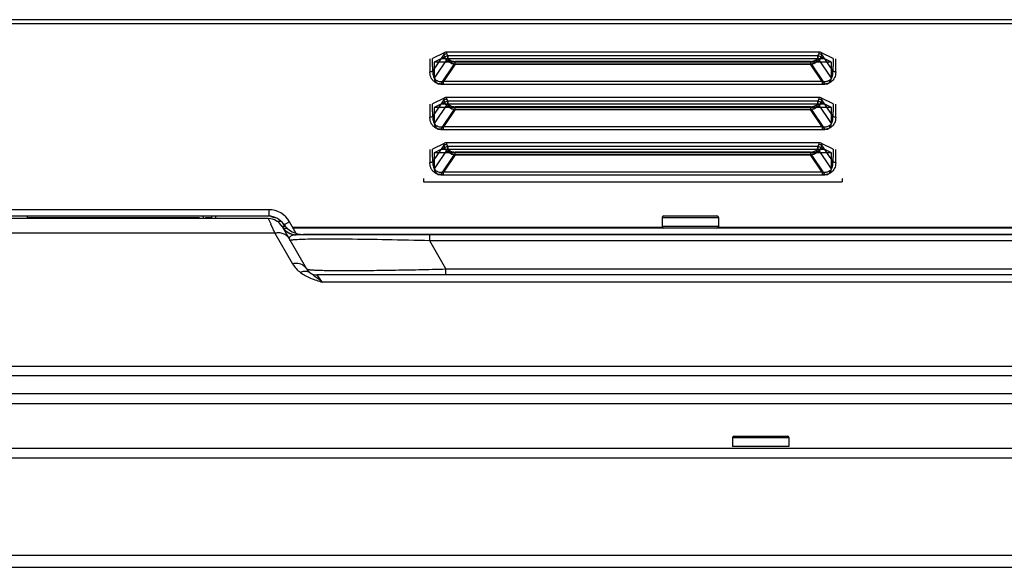
# Model space of a CAD drawing. Units: millimetres. Extents: x 18197 to 22785, y 478 to 2159.
# Drawn here: x 19571 to 19693, y 2077 to 2145 of the extents above; entities that cross this region are included whole.
import ezdxf

# ---------------------------------------------------------------- set-up
doc = ezdxf.new("R2010")
doc.units = ezdxf.units.MM

msp = doc.modelspace()

# ---------------------------------------------------------------- linework, layer by layer
at = {"color": 7, "linetype": 'Continuous'}
for p, q in [((20098.70244, 2145.37319), (19055.30244, 2145.37319)), ((20098.20244, 2144.87319), (19055.90244, 2144.87319)), ((19623.75963, 2141.27151), (19622.30598, 2140.54469)), ((19622.35252, 2138.96204), (19623.75963, 2141.04684)), ((19624.23744, 2140.94473), (19622.53744, 2140.09473)), ((19623.75963, 2141.04684), (19623.75963, 2141.27151)), ((19624.11318, 2141.12007), (19624.11318, 2141.34473)), ((19670.29171, 2141.34473), (19624.11318, 2141.34473)), ((19624.23744, 2140.94473), (19624.23744, 2140.63381)), ((19624.23744, 2140.94473), (19670.16744, 2140.94473)), ((19670.16744, 2140.63381), (19670.16744, 2140.94473)), ((19671.86744, 2140.09473), (19670.16744, 2140.94473)), ((19670.29171, 2141.34473), (19670.29171, 2141.12007)), ((19670.64526, 2141.27151), (19670.64526, 2141.04684)), ((19672.10992, 2140.53918), (19670.64526, 2141.27151)), ((19670.64526, 2141.04684), (19672.05237, 2138.96204)), ((19621.99897, 2140.49473), (19621.99897, 2138.88882)), ((19624.23744, 2140.63381), (19622.53744, 2138.11505)), ((19622.53744, 2140.09473), (19622.53744, 2138.11505)), ((19671.86744, 2140.09473), (19622.53744, 2140.09473)), ((19623.33464, 2137.37714), (19625.03464, 2139.8959)), ((19671.06744, 2140.49473), (19623.33744, 2140.49473)), ((19625.10968, 2139.84868), (19623.6598, 2137.7005)), ((19625.03464, 2139.8959), (19669.37024, 2139.8959)), ((19625.10968, 2139.84868), (19625.10968, 2140.19776)), ((19669.29521, 2140.19767), (19625.10968, 2140.19767)), ((19625.10968, 2139.84868), (19669.29521, 2139.84868)), ((19669.29521, 2140.19767), (19669.29521, 2139.84868)), ((19670.74509, 2137.7005), (19669.29521, 2139.84868)), ((19669.37024, 2139.8959), (19671.07024, 2137.37714)), ((19671.86744, 2138.11505), (19670.16744, 2140.63381)), ((19671.86744, 2138.11505), (19671.86744, 2140.09473)), ((19672.40592, 2138.88882), (19672.40592, 2140.49473)), ((19623.33464, 2137.37714), (19671.07024, 2137.37714)), ((19623.6598, 2137.3515), (19623.6598, 2137.7005)), ((19670.74509, 2137.7005), (19623.6598, 2137.7005)), ((19623.6598, 2137.3515), (19670.74509, 2137.3515)), ((19670.74509, 2137.7005), (19670.74509, 2137.3515)), ((19621.99897, 2134.86557), (19621.99897, 2133.25965)), ((19623.75963, 2135.64234), (19622.30598, 2134.91552)), ((19622.35252, 2133.33288), (19623.75963, 2135.41768)), ((19624.23744, 2135.31557), (19622.53744, 2134.46557)), ((19624.23744, 2135.00465), (19622.53744, 2132.48589)), ((19671.06744, 2134.86557), (19623.33744, 2134.86557)), ((19623.75963, 2135.41768), (19623.75963, 2135.64234)), ((19624.11318, 2135.4909), (19624.11318, 2135.71557)), ((19670.29171, 2135.71557), (19624.11318, 2135.71557)), ((19624.23744, 2135.31557), (19624.23744, 2135.00465)), ((19624.23744, 2135.31557), (19670.16744, 2135.31557)), ((19670.16744, 2135.00465), (19670.16744, 2135.31557)), ((19671.86744, 2134.46557), (19670.16744, 2135.31557)), ((19671.86744, 2132.48589), (19670.16744, 2135.00465)), ((19670.29171, 2135.71557), (19670.29171, 2135.4909)), ((19670.64526, 2135.64234), (19670.64526, 2135.41768)), ((19672.10992, 2134.91001), (19670.64526, 2135.64234)), ((19670.64526, 2135.41768), (19672.05237, 2133.33288)), ((19672.40592, 2133.25965), (19672.40592, 2134.86557)), ((19622.53744, 2134.46557), (19622.53744, 2132.48589)), ((19671.86744, 2134.46557), (19622.53744, 2134.46557)), ((19623.33464, 2131.74798), (19625.03464, 2134.26673)), ((19625.10968, 2134.21951), (19623.6598, 2132.07134)), ((19625.03464, 2134.26673), (19669.37024, 2134.26673)), ((19625.10968, 2134.21951), (19625.10968, 2134.56859)), ((19669.29521, 2134.56851), (19625.10968, 2134.56851)), ((19625.10968, 2134.21951), (19669.29521, 2134.21951)), ((19669.29521, 2134.56851), (19669.29521, 2134.21951)), ((19670.74509, 2132.07134), (19669.29521, 2134.21951)), ((19669.37024, 2134.26673), (19671.07024, 2131.74798)), ((19671.86744, 2132.48589), (19671.86744, 2134.46557)), ((19623.33464, 2131.74798), (19671.07024, 2131.74798)), ((19623.6598, 2131.72234), (19623.6598, 2132.07134)), ((19670.74509, 2132.07134), (19623.6598, 2132.07134)), ((19623.6598, 2131.72234), (19670.74509, 2131.72234)), ((19670.74509, 2132.07134), (19670.74509, 2131.72234)), ((19623.75963, 2130.01318), (19622.30598, 2129.28635)), ((19622.35252, 2127.70371), (19623.75963, 2129.78851)), ((19623.75963, 2129.78851), (19623.75963, 2130.01318)), ((19624.11318, 2129.86174), (19624.11318, 2130.0864)), ((19670.29171, 2130.0864), (19624.11318, 2130.0864)), ((19670.29171, 2130.0864), (19670.29171, 2129.86174)), ((19670.64526, 2130.01318), (19670.64526, 2129.78851)), ((19672.10992, 2129.28085), (19670.64526, 2130.01318)), ((19670.64526, 2129.78851), (19672.05237, 2127.70371)), ((19621.99897, 2129.2364), (19621.99897, 2127.63049)), ((19624.23744, 2129.6864), (19622.53744, 2128.8364)), ((19624.23744, 2129.37548), (19622.53744, 2126.85672)), ((19622.53744, 2128.8364), (19622.53744, 2126.85672)), ((19671.86744, 2128.8364), (19622.53744, 2128.8364)), ((19623.33464, 2126.11881), (19625.03464, 2128.63757)), ((19671.06744, 2129.2364), (19623.33744, 2129.2364)), ((19625.10968, 2128.59034), (19623.6598, 2126.44217)), ((19624.23744, 2129.6864), (19624.23744, 2129.37548)), ((19624.23744, 2129.6864), (19670.16744, 2129.6864)), ((19625.03464, 2128.63757), (19669.37024, 2128.63757)), ((19625.10968, 2128.59034), (19625.10968, 2128.93943)), ((19669.29521, 2128.93934), (19625.10968, 2128.93934)), ((19625.10968, 2128.59034), (19669.29521, 2128.59034)), ((19669.29521, 2128.93934), (19669.29521, 2128.59034)), ((19670.74509, 2126.44217), (19669.29521, 2128.59034)), ((19669.37024, 2128.63757), (19671.07024, 2126.11881)), ((19670.16744, 2129.37548), (19670.16744, 2129.6864)), ((19671.86744, 2128.8364), (19670.16744, 2129.6864)), ((19671.86744, 2126.85672), (19670.16744, 2129.37548)), ((19671.86744, 2126.85672), (19671.86744, 2128.8364)), ((19672.40592, 2127.63049), (19672.40592, 2129.2364)), ((19623.33464, 2126.11881), (19671.07024, 2126.11881)), ((19623.6598, 2126.09317), (19623.6598, 2126.44217)), ((19670.74509, 2126.44217), (19623.6598, 2126.44217)), ((19623.6598, 2126.09317), (19670.74509, 2126.09317)), ((19670.74509, 2126.44217), (19670.74509, 2126.09317)), ((19621.20244, 2125.66016), (19621.20244, 2125.26016)), ((19621.20244, 2125.26016), (19673.20244, 2125.26016)), ((19673.20244, 2125.66016), (19673.20244, 2125.26016)), ((19601.96403, 2121.77319), (19552.24086, 2121.77319)), ((19601.96403, 2121.77319), (19601.96403, 2120.97319)), ((19601.96403, 2120.97319), (19552.24086, 2120.97319)), ((19601.90629, 2120.67319), (19552.2986, 2120.67319)), ((19593.35244, 2120.77319), (19571.96322, 2120.77319)), ((19573.72108, 2120.67319), (19573.72108, 2120.77319)), ((19574.33244, 2120.67319), (19574.33244, 2120.77319)), ((19579.87244, 2120.67319), (19579.87244, 2120.77319)), ((19580.48381, 2120.67319), (19580.48381, 2120.77319)), ((19593.35244, 2120.77319), (19593.35244, 2120.67319)), ((19593.88244, 2120.67319), (19593.88244, 2120.97319)), ((19594.10244, 2120.82319), (19594.10244, 2120.67319)), ((19594.10915, 2120.82319), (19594.90244, 2120.82319)), ((19594.20244, 2120.67319), (19594.20244, 2120.82319)), ((19594.90244, 2120.67319), (19594.90244, 2120.97319)), ((19595.40244, 2120.67319), (19595.40244, 2120.97319)), ((19601.90629, 2120.67319), (19602.21084, 2120.01385)), ((19602.19768, 2120.04234), (19602.74159, 2118.86471)), ((19602.2337, 2120.95178), (19602.66813, 2120.79819)), ((19602.66813, 2120.79819), (19602.80611, 2120.79819)), ((19602.94434, 2120.34819), (19603.49561, 2120.34819)), ((19603.86928, 2119.87319), (19603.68177, 2120.19798)), ((19604.5621, 2120.27319), (19603.88966, 2119.88496)), ((19605.39439, 2118.83163), (19604.5621, 2120.27319)), ((19650.84244, 2120.79798), (19650.84244, 2119.69798)), ((19650.84244, 2120.79798), (19657.84244, 2120.79798)), ((19651.04244, 2120.99798), (19657.64244, 2120.99798)), ((19657.84244, 2120.79798), (19657.84244, 2119.69798)), ((19602.74159, 2118.86471), (19551.4633, 2118.86471)), ((19602.74159, 2118.86471), (19604.93738, 2115.0615)), ((19603.63834, 2119.67319), (19606.66943, 2114.42319)), ((19604.07211, 2119.67319), (19603.63836, 2119.67319)), ((19603.75381, 2119.47319), (19604.27596, 2119.47319)), ((19604.95194, 2119.59798), (19650.8717, 2119.59798)), ((19849.19522, 2119.49798), (19605.00967, 2119.49798)), ((19657.84244, 2119.69798), (19650.84244, 2119.69798)), ((19657.81319, 2119.59798), (19849.25295, 2119.59798)), ((19605.22982, 2118.69798), (19605.47155, 2118.69798)), ((19849.12317, 2118.67319), (19605.37041, 2118.67319)), ((19605.38496, 2118.64799), (19605.47155, 2118.69798)), ((19847.92505, 2118.69798), (19606.27984, 2118.69798)), ((19621.96921, 2117.92319), (19621.96921, 2118.67319)), ((19623.98994, 2114.42319), (19621.96921, 2117.92319)), ((19832.23568, 2117.92319), (19621.96921, 2117.92319)), ((19623.98994, 2113.67319), (19623.98994, 2114.42319)), ((19623.98994, 2114.42319), (19830.21495, 2114.42319)), ((19608.15327, 2113.42726), (19607.96847, 2113.67319)), ((19608.36764, 2113.14142), (19607.96847, 2113.67319)), ((19846.37985, 2113.67319), (19607.96847, 2113.67319)), ((19608.36764, 2113.14142), (19608.15327, 2113.42726)), ((19608.56307, 2112.88093), (19608.36764, 2113.14142)), ((19608.64717, 2112.76895), (19608.56307, 2112.88093)), ((19846.37985, 2112.76895), (19608.64753, 2112.76895)), ((19842.55775, 2102.2957), (19311.64714, 2102.2957)), ((19311.64714, 2101.17503), (19842.55775, 2101.17503)), ((19312.50056, 2098.95377), (19841.70433, 2098.95377)), ((19312.50056, 2097.70551), (19841.70433, 2097.70551)), ((19659.60244, 2093.47319), (19659.60244, 2092.37319)), ((19659.60244, 2093.47319), (19666.60244, 2093.47319)), ((19659.80244, 2093.67319), (19666.40244, 2093.67319)), ((19666.60244, 2093.47319), (19666.60244, 2092.37319)), ((18847.20288, 2092.17319), (20307.54244, 2092.17319)), ((19666.60244, 2092.37319), (19659.60244, 2092.37319)), ((18845.46244, 2090.97319), (20308.74244, 2090.97319)), ((18845.46244, 2078.87319), (20308.74244, 2078.87319)), ((18847.28355, 2077.37319), (20306.92134, 2077.37319))]:
    msp.add_line(p, q, dxfattribs=at)
for centre, radius, start, end in [((19601.96403, 2118.77319), 3, 30, 90), ((19572.10244, 2120.82319), 0.15, 90, 246.4218215), ((19601.90629, 2118.67319), 2, 30, 90), ((19601.96403, 2118.77319), 2.2, 34.1251428, 90), ((19606.27984, 2121.69798), 3, 214.1251428, 270), ((19651.04244, 2120.79798), 0.2, 90, 180), ((19657.64244, 2120.79798), 0.2, 0, 90), ((19605.37054, 2120.67294), 2.00025, 210, 262.2652785), ((19605.37039, 2120.67319), 2, 210.0006979, 270.0004676), ((19651.04244, 2119.69798), 0.2, 180, 270), ((19657.64244, 2119.69798), 0.2, 270, 360), ((19606.36418, 2102.33143), 15.74839, 93.1871393, 93.8309497), ((19607.96778, 2116.811), 3.49915, 209.9986203, 234.1756554), ((19606.71347, 2112.23182), 1.91436, 112.0675675, 114.496256), ((19607.96847, 2115.17319), 1.5, 210, 270), ((19599.13619, 2101.92473), 14.42453, 51.0926655, 51.3356614), ((19599.96896, 2102.95188), 13.1022, 49.2705655, 51.1054065), ((19600.91982, 2104.0671), 11.63667, 48.3718856, 49.2355663), ((19659.80244, 2093.47319), 0.2, 90, 180), ((19666.40244, 2093.47319), 0.2, 0, 90)]:
    msp.add_arc(centre, radius, start, end, dxfattribs=at)
for centre, major_axis, start_param, end_param in [((19625.9345, 2141.46675), (1.53207, 1.32478), 2.696991561, 3.708897953), ((19668.47039, 2141.46675), (1.53207, -1.32478), -0.567305299, 0.444601092), ((19624.2345, 2138.94799), (1.53207, 1.32478), 2.696991561, 3.708897952), ((19670.17039, 2138.94799), (1.53207, -1.32478), -0.567305299, 0.444601093), ((19625.9345, 2135.83758), (1.53207, 1.32478), 2.696991561, 3.708897953), ((19668.47039, 2135.83758), (1.53207, -1.32478), -0.5673053, 0.444601092), ((19624.2345, 2133.31882), (1.53207, 1.32478), 2.696991561, 3.708897954), ((19670.17039, 2133.31882), (1.53207, -1.32478), -0.5673053, 0.444601093), ((19625.9345, 2130.20842), (1.53207, 1.32478), 2.696991561, 3.708897953), ((19668.47039, 2130.20842), (1.53207, -1.32478), -0.567305299, 0.444601092), ((19624.2345, 2127.68966), (1.53207, 1.32478), 2.696991561, 3.708897953), ((19670.17039, 2127.68966), (1.53207, -1.32478), -0.5673053, 0.444601093)]:
    msp.add_ellipse(centre, major_axis=major_axis, ratio=0.550961016, start_param=start_param, end_param=end_param, dxfattribs=at)
for points, knots in [([(19624.11318, 2141.34473), (19624.06995, 2141.34473), (19623.98555, 2141.33931), (19623.86635, 2141.31532), (19623.7927, 2141.28804), (19623.75963, 2141.27151)], [0, 0, 0, 0, 0.356532592, 0.695085858, 1, 1, 1, 1]), ([(19624.11318, 2141.12007), (19624.06968, 2141.12007), (19623.98509, 2141.1146), (19623.86591, 2141.09052), (19623.79253, 2141.06329), (19623.75963, 2141.04684)], [0, 0, 0, 0, 0.35878956, 0.696588455, 1, 1, 1, 1]), ([(19625.10968, 2139.84868), (19624.98946, 2139.86378), (19624.76393, 2139.90868), (19624.45245, 2140.03482), (19624.18789, 2140.21322), (19623.97562, 2140.44365), (19623.82076, 2140.7243), (19623.77249, 2140.93543), (19623.75963, 2141.04684)], [0, 0, 0, 0, 0.186075546, 0.351083936, 0.512940263, 0.67202706, 0.827772785, 1, 1, 1, 1]), ([(19624.11318, 2141.12093), (19624.11318, 2141.03349), (19624.12977, 2140.86652), (19624.21542, 2140.63488), (19624.36151, 2140.44293), (19624.56671, 2140.30056), (19624.82312, 2140.21443), (19625.01086, 2140.19768), (19625.11051, 2140.19767)], [0, 0, 0, 0, 0.170908813, 0.324510224, 0.476937668, 0.634812809, 0.805239203, 1, 1, 1, 1]), ([(19669.29521, 2140.19767), (19669.3522, 2140.19768), (19669.46058, 2140.20328), (19669.61332, 2140.2295), (19669.74773, 2140.27065), (19669.86526, 2140.32486), (19669.96798, 2140.3913), (19670.05774, 2140.47046), (19670.13542, 2140.56393), (19670.20058, 2140.67399), (19670.25137, 2140.80328), (19670.28457, 2140.9541), (19670.29171, 2141.0626), (19670.29171, 2141.12007)], [0, 0, 0, 0, 0.111267794, 0.211366203, 0.301863813, 0.384938736, 0.463283624, 0.539888531, 0.617737087, 0.699616663, 0.788574319, 0.887803331, 1, 1, 1, 1]), ([(19670.64526, 2141.04684), (19670.63192, 2140.93817), (19670.58486, 2140.73398), (19670.4392, 2140.45702), (19670.23302, 2140.22712), (19669.96874, 2140.04402), (19669.65276, 2139.90905), (19669.41942, 2139.86339), (19669.29521, 2139.84868)], [0, 0, 0, 0, 0.168138116, 0.317942935, 0.475887573, 0.637544965, 0.807918416, 1, 1, 1, 1]), ([(19670.64526, 2141.27151), (19670.61219, 2141.28804), (19670.53854, 2141.31532), (19670.41934, 2141.33931), (19670.33494, 2141.34473), (19670.29171, 2141.34473)], [0, 0, 0, 0, 0.304914142, 0.643467408, 1, 1, 1, 1]), ([(19670.64526, 2141.04684), (19670.61197, 2141.06349), (19670.53811, 2141.09079), (19670.41889, 2141.11469), (19670.33474, 2141.12007), (19670.29171, 2141.12007)], [0, 0, 0, 0, 0.307000946, 0.645093592, 1, 1, 1, 1]), ([(19622.35252, 2138.96204), (19622.34738, 2139.13662), (19622.33709, 2139.48719), (19622.32331, 2140.01479), (19622.31194, 2140.36773), (19622.30598, 2140.54469)], [0, 0, 0, 0, 0.330926233, 0.664527827, 1, 1, 1, 1]), ([(19672.10197, 2140.54316), (19672.09693, 2140.36474), (19672.08656, 2140.01098), (19672.06565, 2139.48409), (19672.05645, 2139.13539), (19672.05237, 2138.96204)], [0, 0, 0, 0, 0.338497614, 0.671161162, 1, 1, 1, 1]), ([(19622.35252, 2138.96204), (19622.31923, 2138.94539), (19622.24536, 2138.91809), (19622.12615, 2138.89419), (19622.042, 2138.88882), (19621.99897, 2138.88882)], [0, 0, 0, 0, 0.307000947, 0.645093589, 1, 1, 1, 1]), ([(19623.6598, 2137.3515), (19623.51753, 2137.35458), (19623.25753, 2137.37278), (19622.89998, 2137.46893), (19622.59834, 2137.62319), (19622.34491, 2137.84451), (19622.14796, 2138.12668), (19622.01974, 2138.48296), (19622.00112, 2138.7448), (19621.99897, 2138.88882)], [0, 0, 0, 0, 0.166948199, 0.304248091, 0.431612159, 0.56103147, 0.695056465, 0.831019924, 1, 1, 1, 1]), ([(19622.35252, 2138.96204), (19622.34257, 2138.84743), (19622.34068, 2138.631), (19622.40391, 2138.32485), (19622.53748, 2138.06489), (19622.74521, 2137.86442), (19623.012, 2137.73786), (19623.32404, 2137.68199), (19623.54414, 2137.68838), (19623.6598, 2137.7005)], [0, 0, 0, 0, 0.160427618, 0.299742995, 0.432115757, 0.561711433, 0.694892148, 0.837817723, 1, 1, 1, 1]), ([(19670.74509, 2137.7005), (19670.81748, 2137.69292), (19670.95398, 2137.68517), (19671.14643, 2137.69585), (19671.31374, 2137.7258), (19671.45879, 2137.77184), (19671.58504, 2137.83206), (19671.69562, 2137.90601), (19671.79272, 2137.99455), (19671.87735, 2138.09966), (19671.94922, 2138.22422), (19672.00653, 2138.37155), (19672.04607, 2138.54446), (19672.06386, 2138.74458), (19672.0589, 2138.88679), (19672.05237, 2138.96204)], [0, 0, 0, 0, 0.101307107, 0.189869682, 0.267688994, 0.337242902, 0.401059241, 0.461742729, 0.521733896, 0.583256898, 0.648824785, 0.72112276, 0.802462563, 0.894871535, 1, 1, 1, 1]), ([(19672.40592, 2138.88882), (19672.40405, 2138.75475), (19672.3866, 2138.50947), (19672.27725, 2138.17082), (19672.09786, 2137.89038), (19671.8557, 2137.65822), (19671.55083, 2137.48595), (19671.17507, 2137.3758), (19670.89819, 2137.35547), (19670.74509, 2137.3515)], [0, 0, 0, 0, 0.157341059, 0.286376321, 0.413288726, 0.544104733, 0.676113013, 0.820279606, 1, 1, 1, 1]), ([(19672.40592, 2138.88882), (19672.36242, 2138.88882), (19672.27783, 2138.89428), (19672.15865, 2138.91837), (19672.08527, 2138.94559), (19672.05237, 2138.96204)], [0, 0, 0, 0, 0.358789611, 0.696588578, 1, 1, 1, 1]), ([(19622.35252, 2133.33288), (19622.34738, 2133.50746), (19622.33709, 2133.85803), (19622.32331, 2134.38563), (19622.31194, 2134.73857), (19622.30598, 2134.91552)], [0, 0, 0, 0, 0.330926233, 0.664527827, 1, 1, 1, 1]), ([(19624.11318, 2135.71557), (19624.06995, 2135.71557), (19623.98555, 2135.71015), (19623.86635, 2135.68616), (19623.7927, 2135.65888), (19623.75963, 2135.64234)], [0, 0, 0, 0, 0.356532592, 0.695085858, 1, 1, 1, 1]), ([(19624.11318, 2135.4909), (19624.06968, 2135.4909), (19623.98509, 2135.48544), (19623.86591, 2135.46135), (19623.79253, 2135.43413), (19623.75963, 2135.41768)], [0, 0, 0, 0, 0.35878956, 0.696588455, 1, 1, 1, 1]), ([(19625.10968, 2134.21951), (19624.98946, 2134.23462), (19624.76393, 2134.27951), (19624.45245, 2134.40565), (19624.18789, 2134.58405), (19623.97562, 2134.81449), (19623.82076, 2135.09514), (19623.77249, 2135.30627), (19623.75963, 2135.41768)], [0, 0, 0, 0, 0.186075546, 0.351083936, 0.512940263, 0.67202706, 0.827772785, 1, 1, 1, 1]), ([(19624.11318, 2135.49177), (19624.11318, 2135.40432), (19624.12977, 2135.23735), (19624.21542, 2135.00571), (19624.36151, 2134.81376), (19624.56671, 2134.67139), (19624.82312, 2134.58527), (19625.01086, 2134.56851), (19625.11051, 2134.56851)], [0, 0, 0, 0, 0.170908847, 0.324510283, 0.476937734, 0.634812868, 0.805239239, 1, 1, 1, 1]), ([(19669.29521, 2134.56851), (19669.3522, 2134.56851), (19669.46058, 2134.57411), (19669.61332, 2134.60033), (19669.74773, 2134.64149), (19669.86526, 2134.69569), (19669.96798, 2134.76213), (19670.05774, 2134.84129), (19670.13542, 2134.93476), (19670.20058, 2135.04483), (19670.25137, 2135.17411), (19670.28457, 2135.32494), (19670.29171, 2135.43344), (19670.29171, 2135.4909)], [0, 0, 0, 0, 0.111267794, 0.211366204, 0.301863813, 0.384938736, 0.463283624, 0.539888531, 0.617737087, 0.699616663, 0.788574319, 0.887803331, 1, 1, 1, 1]), ([(19670.64526, 2135.41768), (19670.63192, 2135.309), (19670.58486, 2135.10482), (19670.4392, 2134.82786), (19670.23302, 2134.59796), (19669.96874, 2134.41486), (19669.65276, 2134.27988), (19669.41942, 2134.23422), (19669.29521, 2134.21951)], [0, 0, 0, 0, 0.168138116, 0.317942935, 0.475887573, 0.637544965, 0.807918416, 1, 1, 1, 1]), ([(19670.64526, 2135.64234), (19670.61219, 2135.65888), (19670.53854, 2135.68616), (19670.41934, 2135.71015), (19670.33494, 2135.71557), (19670.29171, 2135.71557)], [0, 0, 0, 0, 0.304914142, 0.643467408, 1, 1, 1, 1]), ([(19670.64526, 2135.41768), (19670.61197, 2135.43432), (19670.53811, 2135.46162), (19670.41889, 2135.48552), (19670.33474, 2135.4909), (19670.29171, 2135.4909)], [0, 0, 0, 0, 0.307000946, 0.645093592, 1, 1, 1, 1]), ([(19672.10197, 2134.91399), (19672.09693, 2134.73557), (19672.08656, 2134.38182), (19672.06565, 2133.85492), (19672.05645, 2133.50623), (19672.05237, 2133.33288)], [0, 0, 0, 0, 0.338497614, 0.671161162, 1, 1, 1, 1]), ([(19622.35252, 2133.33288), (19622.31923, 2133.31623), (19622.24536, 2133.28893), (19622.12615, 2133.26503), (19622.042, 2133.25965), (19621.99897, 2133.25965)], [0, 0, 0, 0, 0.307000947, 0.645093589, 1, 1, 1, 1]), ([(19623.6598, 2131.72234), (19623.51753, 2131.72541), (19623.25753, 2131.74361), (19622.89998, 2131.83977), (19622.59834, 2131.99402), (19622.34491, 2132.21535), (19622.14796, 2132.49751), (19622.01974, 2132.85379), (19622.00112, 2133.11564), (19621.99897, 2133.25965)], [0, 0, 0, 0, 0.166948199, 0.304248091, 0.431612159, 0.56103147, 0.695056465, 0.831019924, 1, 1, 1, 1]), ([(19622.35252, 2133.33288), (19622.34257, 2133.21827), (19622.34068, 2133.00184), (19622.40391, 2132.69568), (19622.53748, 2132.43573), (19622.74521, 2132.23525), (19623.012, 2132.1087), (19623.32404, 2132.05282), (19623.54414, 2132.05922), (19623.6598, 2132.07134)], [0, 0, 0, 0, 0.160427618, 0.299742995, 0.432115757, 0.561711433, 0.694892148, 0.837817723, 1, 1, 1, 1]), ([(19670.74509, 2132.07134), (19670.81748, 2132.06375), (19670.95398, 2132.056), (19671.14643, 2132.06669), (19671.31374, 2132.09663), (19671.45879, 2132.14267), (19671.58504, 2132.20289), (19671.69562, 2132.27684), (19671.79272, 2132.36538), (19671.87735, 2132.47049), (19671.94922, 2132.59506), (19672.00653, 2132.74238), (19672.04607, 2132.91529), (19672.06386, 2133.11541), (19672.0589, 2133.25763), (19672.05237, 2133.33288)], [0, 0, 0, 0, 0.101307091, 0.189869664, 0.26768898, 0.337242894, 0.401059238, 0.461742728, 0.521733894, 0.583256896, 0.648824784, 0.72112276, 0.802462563, 0.894871535, 1, 1, 1, 1]), ([(19672.40592, 2133.25965), (19672.40405, 2133.12558), (19672.3866, 2132.8803), (19672.27725, 2132.54166), (19672.09786, 2132.26122), (19671.8557, 2132.02905), (19671.55083, 2131.85678), (19671.17507, 2131.74663), (19670.89819, 2131.7263), (19670.74509, 2131.72234)], [0, 0, 0, 0, 0.157341059, 0.286376321, 0.413288726, 0.544104733, 0.676113013, 0.820279606, 1, 1, 1, 1]), ([(19672.40592, 2133.25965), (19672.36242, 2133.25965), (19672.27783, 2133.26511), (19672.15865, 2133.2892), (19672.08527, 2133.31642), (19672.05237, 2133.33288)], [0, 0, 0, 0, 0.358789612, 0.696588578, 1, 1, 1, 1]), ([(19624.11318, 2130.0864), (19624.06995, 2130.0864), (19623.98555, 2130.08098), (19623.86635, 2130.05699), (19623.7927, 2130.02971), (19623.75963, 2130.01318)], [0, 0, 0, 0, 0.356532592, 0.695085858, 1, 1, 1, 1]), ([(19624.11318, 2129.86174), (19624.06968, 2129.86174), (19623.98509, 2129.85627), (19623.86591, 2129.83219), (19623.79253, 2129.80496), (19623.75963, 2129.78851)], [0, 0, 0, 0, 0.35878956, 0.696588455, 1, 1, 1, 1]), ([(19625.10968, 2128.59034), (19624.98946, 2128.60545), (19624.76393, 2128.65035), (19624.45245, 2128.77649), (19624.18789, 2128.95489), (19623.97562, 2129.18532), (19623.82076, 2129.46597), (19623.77249, 2129.6771), (19623.75963, 2129.78851)], [0, 0, 0, 0, 0.186075546, 0.351083936, 0.512940263, 0.67202706, 0.827772785, 1, 1, 1, 1]), ([(19624.11318, 2129.8626), (19624.11318, 2129.77516), (19624.12977, 2129.60819), (19624.21542, 2129.37655), (19624.36151, 2129.1846), (19624.56671, 2129.04223), (19624.82312, 2128.9561), (19625.01086, 2128.93935), (19625.11051, 2128.93934)], [0, 0, 0, 0, 0.170908807, 0.324510224, 0.476937674, 0.63481282, 0.805239213, 1, 1, 1, 1]), ([(19669.29521, 2128.93934), (19669.3522, 2128.93935), (19669.46058, 2128.94495), (19669.61332, 2128.97117), (19669.74773, 2129.01232), (19669.86526, 2129.06653), (19669.96798, 2129.13297), (19670.05774, 2129.21213), (19670.13542, 2129.3056), (19670.20058, 2129.41566), (19670.25137, 2129.54495), (19670.28457, 2129.69577), (19670.29171, 2129.80427), (19670.29171, 2129.86174)], [0, 0, 0, 0, 0.111267794, 0.211366204, 0.301863813, 0.384938736, 0.463283624, 0.539888531, 0.617737087, 0.699616663, 0.788574319, 0.887803331, 1, 1, 1, 1]), ([(19670.64526, 2129.78851), (19670.63192, 2129.67984), (19670.58486, 2129.47565), (19670.4392, 2129.19869), (19670.23302, 2128.96879), (19669.96874, 2128.78569), (19669.65276, 2128.65072), (19669.41942, 2128.60506), (19669.29521, 2128.59034)], [0, 0, 0, 0, 0.168138116, 0.317942936, 0.475887573, 0.637544965, 0.807918416, 1, 1, 1, 1]), ([(19670.64526, 2130.01318), (19670.61219, 2130.02971), (19670.53854, 2130.05699), (19670.41934, 2130.08098), (19670.33494, 2130.0864), (19670.29171, 2130.0864)], [0, 0, 0, 0, 0.304914142, 0.643467408, 1, 1, 1, 1]), ([(19670.64526, 2129.78851), (19670.61197, 2129.80516), (19670.53811, 2129.83246), (19670.41889, 2129.85636), (19670.33474, 2129.86174), (19670.29171, 2129.86174)], [0, 0, 0, 0, 0.307000946, 0.645093592, 1, 1, 1, 1]), ([(19622.35252, 2127.70371), (19622.34738, 2127.87829), (19622.33709, 2128.22886), (19622.32331, 2128.75646), (19622.31194, 2129.1094), (19622.30598, 2129.28635)], [0, 0, 0, 0, 0.330926233, 0.664527827, 1, 1, 1, 1]), ([(19672.10197, 2129.28482), (19672.09693, 2129.10641), (19672.08656, 2128.75265), (19672.06565, 2128.22576), (19672.05645, 2127.87706), (19672.05237, 2127.70371)], [0, 0, 0, 0, 0.338497614, 0.671161162, 1, 1, 1, 1]), ([(19622.35252, 2127.70371), (19622.31923, 2127.68706), (19622.24536, 2127.65976), (19622.12615, 2127.63586), (19622.042, 2127.63049), (19621.99897, 2127.63049)], [0, 0, 0, 0, 0.307000947, 0.645093589, 1, 1, 1, 1]), ([(19623.6598, 2126.09317), (19623.51753, 2126.09625), (19623.25753, 2126.11445), (19622.89998, 2126.2106), (19622.59834, 2126.36486), (19622.34491, 2126.58618), (19622.14796, 2126.86835), (19622.01974, 2127.22463), (19622.00112, 2127.48647), (19621.99897, 2127.63049)], [0, 0, 0, 0, 0.166948199, 0.304248091, 0.431612159, 0.56103147, 0.695056465, 0.831019924, 1, 1, 1, 1]), ([(19622.35252, 2127.70371), (19622.34257, 2127.5891), (19622.34068, 2127.37267), (19622.40391, 2127.06652), (19622.53748, 2126.80656), (19622.74521, 2126.60609), (19623.012, 2126.47953), (19623.32404, 2126.42366), (19623.54414, 2126.43005), (19623.6598, 2126.44217)], [0, 0, 0, 0, 0.160427618, 0.299742995, 0.432115757, 0.561711433, 0.694892148, 0.837817723, 1, 1, 1, 1]), ([(19670.74509, 2126.44217), (19670.81748, 2126.43459), (19670.95398, 2126.42684), (19671.14643, 2126.43752), (19671.31374, 2126.46747), (19671.45879, 2126.51351), (19671.58504, 2126.57373), (19671.69562, 2126.64768), (19671.79272, 2126.73622), (19671.87735, 2126.84133), (19671.94922, 2126.96589), (19672.00653, 2127.11322), (19672.04607, 2127.28613), (19672.06386, 2127.48625), (19672.0589, 2127.62846), (19672.05237, 2127.70371)], [0, 0, 0, 0, 0.101307109, 0.189869684, 0.267688995, 0.337242902, 0.401059241, 0.46174273, 0.521733897, 0.583256899, 0.648824786, 0.721122761, 0.802462564, 0.894871536, 1, 1, 1, 1]), ([(19672.40592, 2127.63049), (19672.40405, 2127.49642), (19672.3866, 2127.25114), (19672.27725, 2126.91249), (19672.09786, 2126.63205), (19671.8557, 2126.39989), (19671.55083, 2126.22762), (19671.17507, 2126.11747), (19670.89819, 2126.09714), (19670.74509, 2126.09317)], [0, 0, 0, 0, 0.157341059, 0.286376321, 0.413288726, 0.544104733, 0.676113013, 0.820279606, 1, 1, 1, 1]), ([(19672.40592, 2127.63049), (19672.36242, 2127.63049), (19672.27783, 2127.63595), (19672.15865, 2127.66004), (19672.08527, 2127.68726), (19672.05237, 2127.70371)], [0, 0, 0, 0, 0.358789612, 0.696588579, 1, 1, 1, 1]), ([(19604.47364, 2118.22641), (19604.399, 2118.35569), (19604.19355, 2118.5932), (19603.77075, 2118.82594), (19603.26894, 2118.92342), (19602.91797, 2118.89821), (19602.74159, 2118.86471)], [0, 0, 0, 0, 0.228374221, 0.468057257, 0.72534564, 1, 1, 1, 1]), ([(19604.64871, 2117.92319), (19604.61361, 2117.984), (19604.55938, 2118.10326), (19604.55324, 2118.23733), (19604.56631, 2118.29476)], [0, 0, 0, 0, 0.543820431, 1, 1, 1, 1]), ([(19604.56631, 2118.29476), (19604.57864, 2118.34897), (19604.63814, 2118.46132), (19604.81165, 2118.58206), (19605.06387, 2118.65855), (19605.26003, 2118.67314), (19605.37041, 2118.67315)], [0, 0, 0, 0, 0.175657522, 0.383057846, 0.651280068, 1, 1, 1, 1]), ([(19605.31199, 2118.04463), (19605.25569, 2118.04084), (19605.15158, 2118.03314), (19605.00809, 2118.01991), (19604.88966, 2118.00599), (19604.79565, 2117.99157), (19604.72567, 2117.97656), (19604.68188, 2117.9629), (19604.65914, 2117.95041), (19604.64942, 2117.94199), (19604.64521, 2117.93208), (19604.64719, 2117.92582), (19604.64871, 2117.92319)], [0, 0, 0, 0, 0.243854969, 0.451150959, 0.622657488, 0.759211619, 0.861858728, 0.932162796, 0.95611671, 0.973659334, 0.986901946, 1, 1, 1, 1]), ([(19621.96921, 2117.92319), (19620.19818, 2117.96849), (19616.79643, 2118.04534), (19612.69304, 2118.10719), (19609.76895, 2118.124), (19608.00982, 2118.11983), (19606.61929, 2118.09995), (19605.82085, 2118.07402), (19605.48861, 2118.05547)], [0, 0, 0, 0, 0.322436575, 0.619280013, 0.746895455, 0.854633315, 0.939437602, 1, 1, 1, 1]), ([(19605.37905, 2115.10021), (19605.3426, 2115.1008), (19605.19464, 2115.09924), (19605.0469, 2115.0823), (19604.93738, 2115.0615)], [0, 0, 0, 0, 0.246465545, 1, 1, 1, 1]), ([(19606.66943, 2114.42319), (19606.61018, 2114.52583), (19606.45697, 2114.71734), (19606.03986, 2115.0112), (19605.64292, 2115.09595), (19605.37905, 2115.10021)], [0, 0, 0, 0, 0.234678236, 0.477431111, 1, 1, 1, 1]), ([(19605.91972, 2113.97383), (19606.10651, 2113.83885), (19606.51362, 2113.58885), (19607.17721, 2113.27447), (19607.89562, 2113.0016), (19608.3942, 2112.84623), (19608.64753, 2112.76895)], [0, 0, 0, 0, 0.230860746, 0.477009265, 0.734683527, 1, 1, 1, 1]), ([(19606.35486, 2114.10756), (19606.32512, 2114.103), (19606.20216, 2114.07996), (19606.08226, 2114.0416), (19605.99425, 2114.00594)], [0, 0, 0, 0, 0.240597275, 1, 1, 1, 1]), ([(19607.09073, 2113.95692), (19606.9921, 2114.02815), (19606.74824, 2114.13031), (19606.48695, 2114.12782), (19606.35486, 2114.10756)], [0, 0, 0, 0, 0.476567701, 1, 1, 1, 1]), ([(19606.66944, 2114.42319), (19606.67571, 2114.41237), (19606.70999, 2114.39512), (19606.7755, 2114.37615), (19606.87838, 2114.35707), (19607.01633, 2114.3389), (19607.19199, 2114.32161), (19607.50213, 2114.29824), (19607.98659, 2114.27413), (19608.68386, 2114.25205), (19609.53414, 2114.23604), (19610.53259, 2114.22639), (19611.67078, 2114.22337), (19612.93649, 2114.22719), (19614.31492, 2114.23768), (19615.78905, 2114.25471), (19617.89472, 2114.28613), (19620.6371, 2114.33946), (19622.85993, 2114.39338), (19623.98994, 2114.42319)], [0, 0, 0, 0, 0.002163389, 0.006127383, 0.012079876, 0.020103366, 0.030257017, 0.042592119, 0.073925156, 0.114163061, 0.163296006, 0.221060948, 0.286923054, 0.360225026, 0.44005276, 0.52542658, 0.615294303, 0.804417139, 1, 1, 1, 1]), ([(19607.09072, 2113.95692), (19607.1634, 2113.9044), (19607.3219, 2113.79634), (19607.68114, 2113.54942), (19607.9574, 2113.3402), (19608.14801, 2113.18768)], [0, 0, 0, 0, 0.205725348, 0.439982544, 1, 1, 1, 1])]:
    msp.add_open_spline(points, degree=3, knots=knots, dxfattribs=at)

doc.saveas('drawing.dxf')
